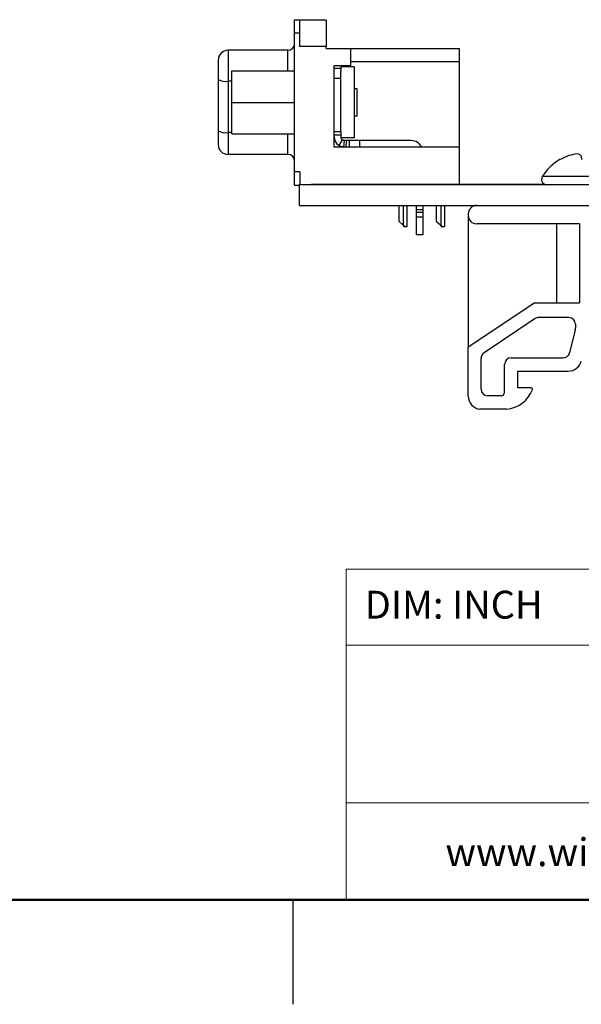
# Model space of a CAD drawing. Units: inches. Extents: x 0.1 to 14.1, y 0.1 to 9.1.
# Drawn here: x 6.3 to 7.9, y 0.1 to 3 of the extents above; entities that cross this region are included whole.
import ezdxf

# ---------------------------------------------------------------- set-up
doc = ezdxf.new("R2010")
doc.units = ezdxf.units.IN
doc.header["$LTSCALE"] = 0.833333
doc.header["$MEASUREMENT"] = 0
doc.styles.add('SLDTEXTSTYLE0', font='TXT', dxfattribs={"width": 0.75})

msp = doc.modelspace()

# ---------------------------------------------------------------- linework, layer by layer
at = {"color": 7, "linetype": 'Continuous', "lineweight": 25}
for p, q in [((7.0883, 3.047), (7.104, 3.047)), ((7.0883, 3.0076), (7.0883, 3.047)), ((7.104, 3.0076), (7.104, 3.047)), ((7.1828, 3.046), (7.104, 3.046)), ((7.1828, 3.046), (7.1828, 2.9672)), ((7.0883, 2.5922), (7.0883, 3.0076)), ((7.0883, 3.0076), (7.104, 3.0076)), ((7.104, 2.9672), (7.104, 3.0076)), ((6.8895, 2.9554), (6.8895, 2.863)), ((7.0686, 2.9554), (6.8895, 2.9554)), ((7.1828, 2.9672), (7.104, 2.9672)), ((7.1828, 2.9613), (7.1828, 2.9672)), ((7.1828, 2.9613), (7.2556, 2.9613)), ((7.2556, 2.9613), (7.2556, 2.9102)), ((7.2556, 2.9613), (7.5804, 2.9613)), ((7.5804, 2.9613), (7.5804, 2.922)), ((7.2556, 2.922), (7.5804, 2.922)), ((7.5804, 2.922), (7.5804, 2.6661)), ((6.9008, 2.8937), (7.0883, 2.8937)), ((6.9008, 2.7999), (6.9008, 2.8937)), ((7.2064, 2.9102), (7.2556, 2.9102)), ((7.2064, 2.6661), (7.2064, 2.9102)), ((7.2064, 2.9023), (7.2261, 2.9023)), ((7.2261, 2.9062), (7.2261, 2.8927)), ((7.2661, 2.9062), (7.2261, 2.9062)), ((7.2261, 2.8708), (7.2261, 2.8927)), ((7.2661, 2.9062), (7.2661, 2.6936)), ((6.86, 2.8682), (6.86, 2.7146)), ((6.8895, 2.863), (6.8895, 2.7095)), ((7.2261, 2.8708), (7.2064, 2.8708)), ((7.2261, 2.7133), (7.2261, 2.8708)), ((7.2758, 2.8399), (7.2661, 2.8399)), ((7.2758, 2.7999), (7.2758, 2.8399)), ((6.9008, 2.7999), (7.0883, 2.7999)), ((6.9008, 2.7062), (6.9008, 2.7999)), ((7.2758, 2.7599), (7.2758, 2.7999)), ((7.2661, 2.7599), (7.2758, 2.7599)), ((6.8895, 2.7095), (6.8895, 2.6444)), ((7.2064, 2.7133), (7.2261, 2.7133)), ((7.2261, 2.7133), (7.2261, 2.7133)), ((7.2261, 2.7133), (7.2261, 2.6936)), ((6.9008, 2.7062), (7.0883, 2.7062)), ((7.2261, 2.7015), (7.2064, 2.7015)), ((7.2212, 2.6709), (7.2316, 2.6876)), ((7.2661, 2.6936), (7.2261, 2.6936)), ((7.2364, 2.6858), (7.234, 2.6663)), ((7.2444, 2.6858), (7.2379, 2.6858)), ((7.2419, 2.6661), (7.2444, 2.6858)), ((7.2517, 2.6858), (7.2444, 2.6858)), ((7.2517, 2.6858), (7.2517, 2.6661)), ((7.2832, 2.6858), (7.2517, 2.6858)), ((7.2832, 2.6661), (7.2832, 2.6858)), ((7.4367, 2.6858), (7.2832, 2.6858)), ((7.5804, 2.6661), (7.2064, 2.6661)), ((7.5804, 2.6661), (7.5804, 2.5549)), ((7.0686, 2.6444), (6.8895, 2.6444)), ((7.8822, 2.6291), (7.881, 2.6291)), ((7.104, 2.5922), (7.0883, 2.5922)), ((7.0883, 2.5529), (7.0883, 2.5922)), ((7.104, 2.5922), (7.104, 2.5539)), ((7.0883, 2.5529), (7.1029, 2.5529)), ((7.1029, 2.5539), (9.8029, 2.5539)), ((7.1029, 2.4919), (7.1029, 2.5539)), ((7.139, 2.5549), (7.139, 2.5539)), ((7.139, 2.5549), (7.1898, 2.5549)), ((7.1898, 2.5549), (7.1898, 2.5539)), ((7.1898, 2.5549), (7.2193, 2.5549)), ((7.2193, 2.5549), (7.2193, 2.5539)), ((7.2193, 2.5549), (7.2341, 2.5549)), ((7.2341, 2.5549), (7.2341, 2.5539)), ((7.2341, 2.5549), (7.2489, 2.5549)), ((7.2489, 2.5549), (7.2489, 2.5539)), ((7.2489, 2.5549), (7.2784, 2.5549)), ((7.2784, 2.5549), (7.2784, 2.5539)), ((7.2784, 2.5549), (7.2938, 2.5549)), ((7.2938, 2.5549), (7.2938, 2.5539)), ((7.2938, 2.5549), (7.2961, 2.5549)), ((7.2961, 2.5549), (7.2961, 2.5539)), ((7.2961, 2.5549), (7.7528, 2.5549)), ((7.7528, 2.5549), (7.7528, 2.5539)), ((7.7528, 2.5549), (7.755, 2.5549)), ((7.755, 2.5549), (7.755, 2.5539)), ((7.755, 2.5549), (7.8343, 2.5549)), ((7.836, 2.5549), (7.836, 2.5539)), ((7.8368, 2.5546), (7.8368, 2.5539)), ((7.8399, 2.554), (7.8399, 2.5539)), ((7.1029, 2.4919), (9.8029, 2.4919)), ((7.3993, 2.4919), (7.3993, 2.4444)), ((7.4249, 2.4287), (7.4249, 2.4919)), ((7.4525, 2.4784), (7.4525, 2.4919)), ((7.4722, 2.4784), (7.4525, 2.4784)), ((7.4525, 2.4711), (7.4525, 2.4784)), ((7.4722, 2.4784), (7.4722, 2.4919)), ((7.4722, 2.4711), (7.4722, 2.4784)), ((7.5111, 2.4919), (7.5111, 2.4444)), ((7.5367, 2.4919), (7.5367, 2.4287)), ((7.3993, 2.4444), (7.4131, 2.4331)), ((7.4722, 2.4711), (7.4525, 2.4711)), ((7.4525, 2.4705), (7.4525, 2.4711)), ((7.4722, 2.4705), (7.4525, 2.4705)), ((7.4525, 2.4573), (7.4525, 2.4705)), ((7.4525, 2.4573), (7.4722, 2.4573)), ((7.4525, 2.4044), (7.4525, 2.4573)), ((7.4722, 2.4705), (7.4722, 2.4711)), ((7.4722, 2.4573), (7.4722, 2.4705)), ((7.4722, 2.4044), (7.4722, 2.4573)), ((7.5111, 2.4444), (7.5249, 2.4331)), ((7.6073, 2.4669), (7.6073, 2.4619)), ((7.6073, 2.4619), (7.6073, 2.068)), ((7.4149, 2.4287), (7.4186, 2.4287)), ((7.4186, 2.4287), (7.4249, 2.4287)), ((7.5267, 2.4287), (7.5304, 2.4287)), ((7.5304, 2.4287), (7.5367, 2.4287)), ((7.9396, 2.4369), (7.6323, 2.4369)), ((7.8704, 2.4369), (7.8704, 2.2009)), ((7.9396, 2.4369), (7.9396, 2.2009)), ((7.4722, 2.4044), (7.4525, 2.4044)), ((7.8056, 2.2009), (7.6073, 2.068)), ((7.8056, 2.2009), (7.9396, 2.2009)), ((7.8068, 2.1535), (7.6545, 2.0515)), ((7.9074, 2.1569), (7.818, 2.1569)), ((7.9268, 2.1203), (7.9098, 2.0517)), ((7.9268, 2.1203), (7.9274, 2.1251)), ((7.9274, 2.1369), (7.9274, 2.1251)), ((7.6073, 1.922), (7.6073, 2.068)), ((7.6456, 1.943), (7.6456, 2.0348)), ((7.7355, 2.0365), (7.8904, 2.0365)), ((7.7155, 1.933), (7.7155, 2.0165)), ((7.7555, 1.9965), (7.906, 1.9965)), ((7.7555, 1.9466), (7.7555, 1.9965)), ((7.7951, 1.9466), (7.7555, 1.9466)), ((7.7055, 1.923), (7.6656, 1.923)), ((7.7215, 1.8829), (7.6422, 1.8829)), ((7.0833, 0.4167), (7.0833, 0.1042))]:
    msp.add_line(p, q, dxfattribs=at)
at = {"color": 8, "linetype": 'Continuous', "lineweight": 25}
for p, q in [((7.0686, 2.8937), (7.0686, 2.9554)), ((6.9008, 2.863), (6.8895, 2.863)), ((6.9008, 2.7095), (6.8895, 2.7095)), ((7.0686, 2.6444), (7.0686, 2.7062)), ((7.0883, 2.7062), (7.0883, 2.7061)), ((8.0933, 2.5781), (7.8283, 2.5781)), ((7.4131, 2.4919), (7.4131, 2.4331)), ((7.5249, 2.4919), (7.5249, 2.4331))]:
    msp.add_line(p, q, dxfattribs=at)
at = {"color": 7, "linetype": 'Continuous', "lineweight": 18}
for p, q in [((13.75, 1.4049), (7.2428, 1.4049)), ((7.2428, 1.4049), (7.2428, 0.4167)), ((10.259, 1.1774), (7.2428, 1.1774)), ((10.259, 0.7067), (7.2428, 0.7067))]:
    msp.add_line(p, q, dxfattribs=at)
at = {"color": 7, "linetype": 'Continuous', "lineweight": 50}
msp.add_line((13.75, 0.4167), (0.4167, 0.4167), dxfattribs=at)
at = {"color": 7, "linetype": 'Continuous', "lineweight": 25, "flags": 128}
msp.add_lwpolyline([(7.9466, 2.6291), (7.9463, 2.6308), (7.9461, 2.6324), (7.9458, 2.634), (7.9455, 2.6355), (7.9453, 2.637), (7.945, 2.6383), (7.9448, 2.6396), (7.9446, 2.6409)], dxfattribs=at)
at = {"color": 7, "linetype": 'Continuous', "lineweight": 25}
for centre, radius, start, end in [((7.0686, 2.9751), 0.0197, 270, 360), ((6.8895, 2.9259), 0.0295, 90, 180), ((6.8823, 2.9094), 0.0469, 241.5184, 278.7794), ((6.8823, 2.7558), 0.0469, 241.5182, 278.7795), ((7.2379, 2.6976), 0.0315, 180, 237.8622), ((7.2379, 2.6976), 0.0118, 199.4712, 237.8622), ((7.4367, 2.6503), 0.0354, 26.3878, 90), ((6.8895, 2.6739), 0.0295, 180, 270), ((7.0686, 2.6247), 0.0197, 0, 90), ((7.9608, 2.4938), 0.1571, 120.5436, 147.5266), ((7.9605, 2.4919), 0.1579, 109.3723, 119.6864), ((7.9466, 2.5149), 0.1317, 95.8431, 107.0152), ((7.9242, 2.6104), 0.0366, 56.1515, 75.7288), ((7.8416, 2.5696), 0.0158, 147.5266, 270), ((7.6323, 2.4669), 0.025, 90, 180), ((7.6323, 2.4619), 0.025, 180, 270), ((7.818, 2.1369), 0.02, 90, 123.823), ((7.9074, 2.1369), 0.02, 0, 90), ((7.9074, 2.1251), 0.02, 346.0731, 0), ((7.6656, 2.0348), 0.02, 123.823, 180), ((7.7355, 2.0165), 0.02, 90, 180), ((7.8904, 2.0565), 0.02, 270, 346.0731), ((7.906, 2.0365), 0.04, 270, 346.0731), ((7.6656, 1.943), 0.02, 180, 270), ((7.7951, 1.9427), 0.0039, 339.7782, 90), ((7.6467, 1.922), 0.0394, 180, 263.4189), ((7.7055, 1.933), 0.01, 270, 0), ((7.7145, 1.9724), 0.0898, 274.4672, 339.7782)]:
    msp.add_arc(centre, radius, start, end, dxfattribs=at)
for points, knots in [([(6.86, 2.9259), (6.86, 2.9257), (6.86, 2.9253), (6.86, 2.9216), (6.86, 2.9161), (6.86, 2.9086), (6.86, 2.8996), (6.86, 2.8895), (6.86, 2.8788), (6.86, 2.8717), (6.86, 2.8682)], [0, 0, 0, 0, 0.124937, 0.249997, 0.374872, 0.499997, 0.624872, 0.749997, 0.874938, 1, 1, 1, 1]), ([(6.86, 2.7146), (6.86, 2.7092), (6.86, 2.6981), (6.86, 2.6847), (6.86, 2.6756), (6.86, 2.6745), (6.86, 2.6739)], [0, 0, 0, 0, 0.2422271, 0.4999995, 0.7577727, 1, 1, 1, 1]), ([(7.2364, 2.6858), (7.2363, 2.6859), (7.2361, 2.6859), (7.2349, 2.6861), (7.2337, 2.6865), (7.2326, 2.687), (7.2319, 2.6874), (7.2316, 2.6876)], [0, 0, 0, 0, 0.385348, 0.607835, 0.772004, 0.895715, 1, 1, 1, 1]), ([(7.2379, 2.6858), (7.2375, 2.6858), (7.2366, 2.6858), (7.2365, 2.6858), (7.2364, 2.6858)], [0, 0, 0, 0, 0.536246, 1, 1, 1, 1]), ([(7.234, 2.6663), (7.2339, 2.6663), (7.2338, 2.6663), (7.2328, 2.6665), (7.2307, 2.6669), (7.227, 2.6679), (7.2235, 2.6694), (7.2215, 2.6707), (7.2212, 2.6709)], [0, 0, 0, 0, 0.0951045, 0.1897075, 0.3449647, 0.5877412, 0.9296954, 1, 1, 1, 1]), ([(7.4131, 2.4331), (7.4137, 2.4327), (7.4149, 2.4317), (7.4168, 2.4301), (7.418, 2.4292), (7.4186, 2.4287)], [0, 0, 0, 0, 0.320825, 0.657455, 1, 1, 1, 1]), ([(7.4131, 2.4331), (7.4133, 2.4325), (7.4138, 2.4315), (7.4144, 2.43), (7.4147, 2.4291), (7.4149, 2.4287)], [0, 0, 0, 0, 0.404694, 0.701818, 1, 1, 1, 1]), ([(7.4149, 2.4287), (7.4147, 2.4293), (7.4141, 2.4307), (7.4135, 2.4323), (7.4131, 2.4331)], [0, 0, 0, 0, 0.404938, 1, 1, 1, 1]), ([(7.5249, 2.4331), (7.5255, 2.4326), (7.5268, 2.4316), (7.5286, 2.4301), (7.5298, 2.4291), (7.5304, 2.4287)], [0, 0, 0, 0, 0.335833, 0.665148, 1, 1, 1, 1]), ([(7.5249, 2.4331), (7.5252, 2.4325), (7.5256, 2.4315), (7.5262, 2.43), (7.5266, 2.4291), (7.5267, 2.4287)], [0, 0, 0, 0, 0.404699, 0.701815, 1, 1, 1, 1]), ([(7.5267, 2.4287), (7.5265, 2.4293), (7.5259, 2.4307), (7.5253, 2.4323), (7.5249, 2.4331)], [0, 0, 0, 0, 0.404931, 1, 1, 1, 1])]:
    msp.add_open_spline(points, degree=3, knots=knots, dxfattribs=at)

# ---------------------------------------------------------------- texts
at = {"color": 7, "linetype": 'Continuous', "lineweight": 0, "attachment_point": 1, "style": 'SLDTEXTSTYLE0'}
for s, insert, char_height in [('DIM: INCH', (7.2978, 1.3402), 0.08333), ('www.winford.com', (7.5391, 0.6005), 0.083333)]:
    msp.add_mtext(s, dxfattribs=dict(at, insert=insert, char_height=char_height))

doc.saveas('drawing.dxf')
